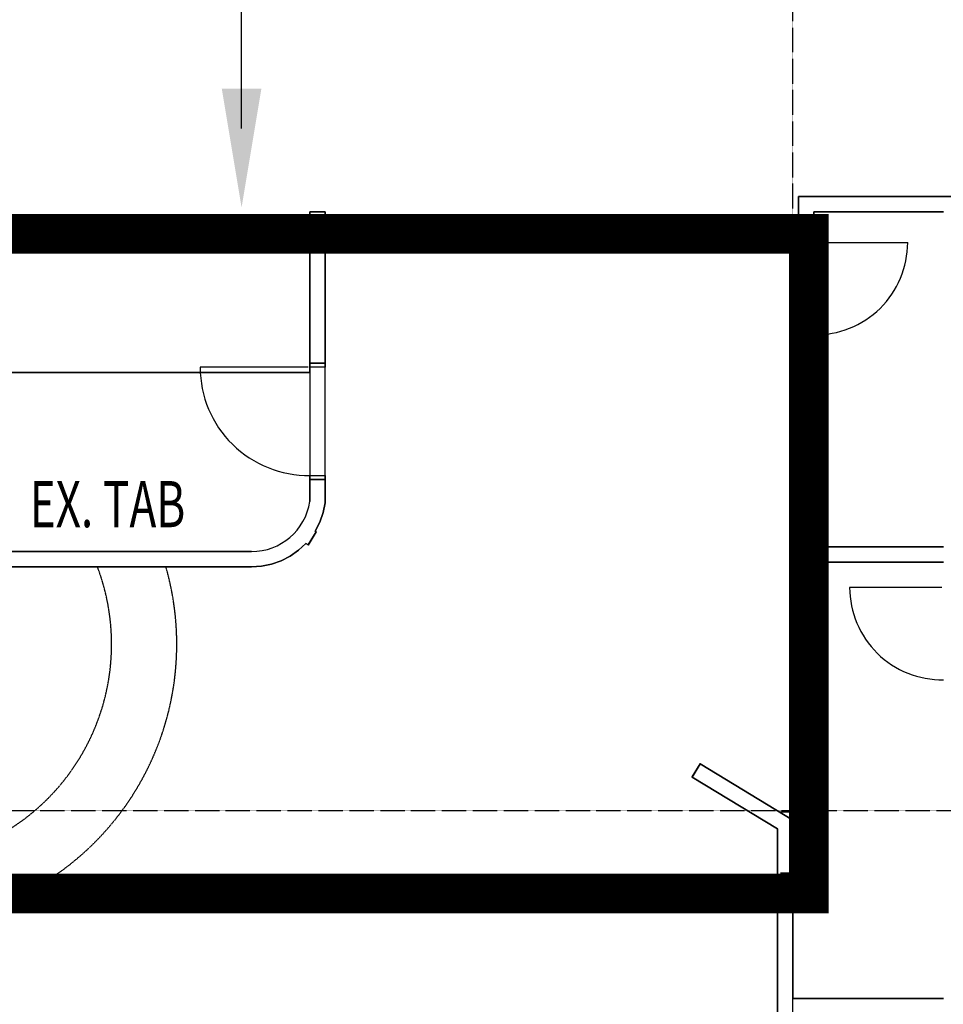
# Model space of a CAD drawing. Extents: x -9988 to 140593, y -2296 to 92521.
# Drawn here: x 122118 to 129120, y 12160 to 19624 of the extents above; entities that cross this region are included whole.
import ezdxf

# ---------------------------------------------------------------- set-up
doc = ezdxf.new("R2010")
doc.units = 0
doc.linetypes.add('X-2957-DEM-GC$0$EDG-1DOT-2', pattern=[5, 2, -1.4, 0.2, -1.4])
doc.linetypes.add('X-2957-DEM-GC$0$EDG-DASH-3', pattern=[4.5, 3, -1.5])
for name, color, linetype in [('NOT-35TXT', 2, 'CONTINUOUS'), ('NOT-50TXT', 6, 'CONTINUOUS'), ('X-2957-DEM-GC$0$A-CLNG DEMO', 11, 'CONTINUOUS'), ('X-2957-DEM-GC$0$A-DETL-MBND', 31, 'X-2957-DEM-GC$0$EDG-DASH-3'), ('X-2957-DEM-GC$0$A-DOOR', 11, 'CONTINUOUS'), ('X-2957-DEM-GC$0$A-WALL', 8, 'CONTINUOUS'), ('X-2957-DEM-GC$0$S-COLS', 8, 'CONTINUOUS'), ('X-2957-DEM-GC$0$S-GRID', 133, 'X-2957-DEM-GC$0$EDG-1DOT-2'), ('X-2957-DEM-GC$0$STAY-TEXT', 31, 'CONTINUOUS'), ('X-XREF', 7, 'CONTINUOUS')]:
    doc.layers.add(name, color=color, linetype=linetype)
doc.styles.add('X-2957-DEM-GC$0$EDG', font='edg.shx', dxfattribs={"width": 0.9})

# ---------------------------------------------------------------- blocks, each defined once
blk = doc.blocks.new('X-2957-DEM-GC')
at = {"layer": 'X-2957-DEM-GC$0$A-CLNG DEMO'}
for p, q in [((48021.8, 17964.8), (48021.8, 18282.8)), ((48021.8, 18282.8), (49237.8, 18282.8)), ((44317.9, 17019), (44317.9, 18166.8)), ((44317.9, 18166.8), (44433.9, 18166.8)), ((44433.9, 18166.8), (44433.9, 17019)), ((48137.8, 18166.8), (48137.8, 17964.8)), ((49121.8, 18166.8), (48137.8, 18166.8)), ((48137.8, 18068.1), (40687.9, 18068.1)), ((40701.5, 18086.3), (44317.9, 18086.3)), ((48137.8, 13077.1), (48137.8, 18068.1)), ((48137.8, 17964.8), (48021.8, 17964.8)), ((48021.8, 17964.8), (48021.8, 17204.8)), ((48137.8, 17204.8), (48137.8, 17964.8)), ((48021.8, 15512), (48021.8, 17204.8)), ((48021.8, 17204.8), (48137.8, 17204.8)), ((48137.8, 17204.8), (48137.8, 15628)), ((44433.9, 17019), (44317.9, 17019)), ((44317.9, 17019), (44317.9, 16139)), ((44433.9, 16139), (44433.9, 17019)), ((44317.9, 16948.5), (41316.9, 16948.5)), ((44317.9, 15970.9), (44317.9, 16139)), ((44317.9, 16139), (44433.9, 16139)), ((44433.9, 16139), (44433.9, 15962.5)), ((44433.9, 15962.5), (44418.2, 15887.3)), ((44418.2, 15887.3), (44392.5, 15815)), ((44392.5, 15815), (44357.2, 15746.8)), ((44366, 15741.5), (44306, 15642.2)), ((44357.2, 15746.8), (44366, 15741.5)), ((44230.5, 15601.7), (44167.7, 15557.5)), ((44286.6, 15653.9), (44230.5, 15601.7)), ((44306, 15642.2), (44286.6, 15653.9)), ((48137.8, 15628), (49121.8, 15628)), ((40212.9, 15591.9), (43875.5, 15591.9)), ((44167.7, 15557.5), (44099.5, 15522.3)), ((43875.5, 15475.9), (41208.9, 15475.9)), ((43952.1, 15481.1), (43875.5, 15475.9)), ((44027.2, 15496.7), (43952.1, 15481.1)), ((44099.5, 15522.3), (44027.2, 15496.7)), ((49121.8, 15512), (48021.8, 15512)), ((47215.5, 13883), (47275.5, 13982.2)), ((47275.5, 13982.2), (47980, 13556.3)), ((47864, 13490.9), (47215.5, 13883)), ((48075.5, 13617.5), (47884.5, 13617.5)), ((47980, 13157.5), (47980, 13617.5)), ((47980, 13556.3), (47980, 12203)), ((47864, 12087), (47864, 13490.9)), ((47884.5, 13157.5), (48075.5, 13157.5)), ((40687.9, 13077.1), (48137.8, 13077.1)), ((47980, 12203), (49121.8, 12203))]:
    blk.add_line(p, q, dxfattribs=at)
blk.add_arc((43875.5, 16039.6), 447.7, 270, 351.17539, dxfattribs=at)
at = {"layer": 'X-2957-DEM-GC$0$A-DETL-MBND'}
for p, q in [((44317.9, 18070.3), (41316.9, 18070.3)), ((41316.9, 16948.5), (44317.9, 16948.5)), ((44317.9, 16948.5), (44317.9, 16989))]:
    blk.add_line(p, q, dxfattribs=at)
for centre, radius, start, end in [((41184, 14889.7), 2124.9, 270.66924, 16.01474), ((41157.5, 14889.4), 1657.2, 271.7764, 20.72597)]:
    blk.add_arc(centre, radius, start, end, dxfattribs=at)
at = {"layer": 'X-2957-DEM-GC$0$A-DOOR'}
for p, q in [((48021.8, 17964.8), (48021.8, 17934.8)), ((48021.8, 17934.8), (48137.8, 17934.8)), ((48137.8, 17934.8), (48137.8, 17964.8)), ((48149.8, 17934.8), (48849.9, 17934.8)), ((48021.8, 17234.8), (48021.8, 17204.8)), ((48137.8, 17234.8), (48021.8, 17234.8)), ((48137.8, 17204.8), (48137.8, 17234.8)), ((44317.9, 16989), (44317.9, 17019)), ((44433.9, 17019), (44433.9, 16989)), ((44305.9, 16989), (43485.9, 16989)), ((44433.9, 16989), (44317.9, 16989)), ((44317.9, 16169), (44433.9, 16169)), ((44317.9, 16139), (44317.9, 16169)), ((44433.9, 16169), (44433.9, 16139)), ((44307.2, 15641.5), (44367.2, 15740.7)), ((44367.2, 15740.7), (44366, 15741.5)), ((44306, 15642.2), (44307.2, 15641.5)), ((49109.8, 15320), (48409.8, 15320)), ((47274.3, 13983), (47214.3, 13883.7)), ((47275.5, 13982.2), (47274.3, 13983)), ((47214.3, 13883.7), (47215.5, 13883))]:
    blk.add_line(p, q, dxfattribs=at)
for centre, radius, start, end in [((48149.8, 17934.8), 700, 269.01777, 0), ((44305.9, 16989), 820, 180, 270.83849), ((49109.8, 15320), 700, 180, 270.98223)]:
    blk.add_arc(centre, radius, start, end, dxfattribs=at)
at = {"layer": 'X-2957-DEM-GC$0$A-WALL'}
for p, q in [((48021.8, 18282.8), (48021.8, 17964.8)), ((49237.8, 18282.8), (48021.8, 18282.8)), ((44317.9, 18166.8), (44317.9, 17019)), ((44433.9, 18166.8), (44317.9, 18166.8)), ((44433.9, 17019), (44433.9, 18166.8)), ((48137.8, 17964.8), (48137.8, 18166.8)), ((48137.8, 18166.8), (49121.8, 18166.8)), ((48021.8, 17964.8), (48137.8, 17964.8)), ((48137.8, 17204.8), (48021.8, 17204.8)), ((48021.8, 17204.8), (48021.8, 15512)), ((48137.8, 15628), (48137.8, 17204.8)), ((44317.9, 17019), (44433.9, 17019)), ((44317.9, 16139), (44317.9, 15970.9)), ((44433.9, 16139), (44317.9, 16139)), ((44433.9, 15962.5), (44433.9, 16139)), ((44418.2, 15887.3), (44433.9, 15962.5)), ((44392.5, 15815), (44418.2, 15887.3)), ((44357.2, 15746.8), (44392.5, 15815)), ((44306, 15642.2), (44366, 15741.5)), ((44366, 15741.5), (44357.2, 15746.8)), ((44167.7, 15557.5), (44230.5, 15601.7)), ((44230.5, 15601.7), (44286.6, 15653.9)), ((44286.6, 15653.9), (44306, 15642.2)), ((49121.8, 15628), (48137.8, 15628)), ((43875.5, 15591.9), (40212.9, 15591.9)), ((44099.5, 15522.3), (44167.7, 15557.5)), ((41208.9, 15475.9), (43875.5, 15475.9)), ((43875.5, 15475.9), (43952.1, 15481.1)), ((43952.1, 15481.1), (44027.2, 15496.7)), ((44027.2, 15496.7), (44099.5, 15522.3)), ((48021.8, 15512), (49121.8, 15512)), ((47275.5, 13982.2), (47215.5, 13883)), ((47980, 13556.3), (47275.5, 13982.2)), ((47215.5, 13883), (47864, 13490.9)), ((47980, 12203), (47980, 13556.3)), ((47864, 13490.9), (47864, 12087)), ((49121.8, 12203), (47980, 12203))]:
    blk.add_line(p, q, dxfattribs=at)
blk.add_arc((43875.5, 16039.6), 447.7, 270, 351.17539, dxfattribs=at)
at = {"layer": 'X-2957-DEM-GC$0$S-COLS'}
for p, q in [((48075.5, 13617.5), (47884.5, 13617.5)), ((47980, 13157.5), (47980, 13617.5)), ((47884.5, 13157.5), (48075.5, 13157.5))]:
    blk.add_line(p, q, dxfattribs=at)
at = {"layer": 'X-2957-DEM-GC$0$S-GRID'}
for p, q in [((47980, -996.4), (47980, 36581.6)), ((-7955.6, 13629), (59293.5, 13629))]:
    blk.add_line(p, q, dxfattribs=at)
at = {"layer": 'X-2957-DEM-GC$0$STAY-TEXT', "style": 'X-2957-DEM-GC$0$EDG', "width": 0.7}
blk.add_text('EX. TAB', height=350, dxfattribs=at).set_placement((42193.9, 15776.4))

msp = doc.modelspace()

# ---------------------------------------------------------------- linework, layer by layer
at = {"layer": 'NOT-35TXT'}
msp.add_line((123800, 18800), (123800, 25300), dxfattribs=at)
msp.add_solid([(123950, 19100), (123650, 19100), (123800, 18200)], dxfattribs=at)
at = {"layer": 'NOT-50TXT', "const_width": 300}
msp.add_lwpolyline([(120600, 13000), (128100, 13000), (128100, 18000), (120600, 18000)], close=True, dxfattribs=at)

# ---------------------------------------------------------------- block references
at = {"layer": 'X-XREF'}
msp.add_blockref('X-2957-DEM-GC', (80000, 0), dxfattribs=at)

doc.saveas('drawing.dxf')
